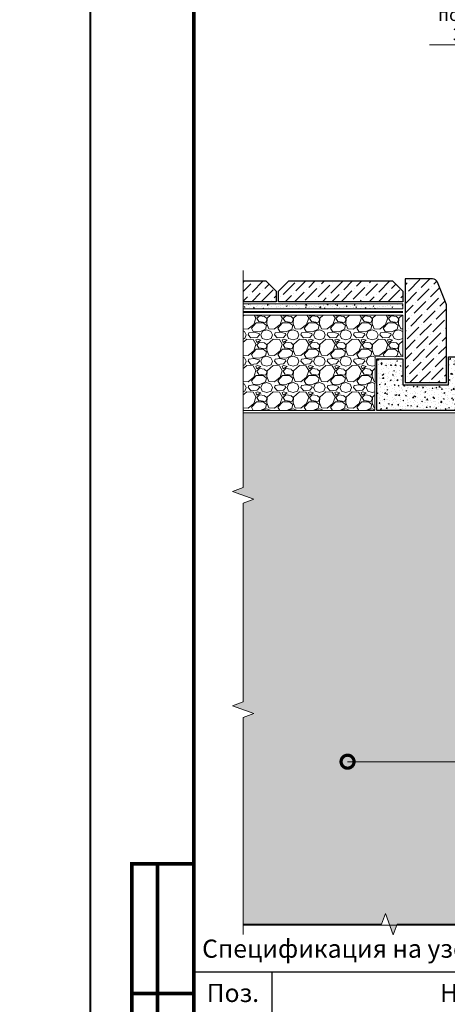
# Model space of a CAD drawing. Units: millimetres. Extents: x -40574 to 121699, y -27137 to 2974.
# Drawn here: x 88103 to 88927, y -24731 to -22832 of the extents above; entities that cross this region are included whole.
import ezdxf
from ezdxf import colors
from ezdxf.entities.mleader import LeaderData, LeaderLine
from ezdxf.enums import TextEntityAlignment as Align
from ezdxf.math import Vec2, Vec3

# ---------------------------------------------------------------- set-up
doc = ezdxf.new("R2010")
doc.units = ezdxf.units.MM
doc.linetypes.add('осевая2', pattern=[28.575, 19.05, -3.175, 3.175, -3.175])
doc.layers.get('0').update_dxf_attribs({"lineweight": 30})
doc.layers.get('DEFPOINTS').update_dxf_attribs({"color": 251, "lineweight": 0})
for name, color, linetype, lineweight in [('FP-XX-МАРКИ ПОМЕЩЕНИЙ', 250, 'Continuous', 25), ('TN-ГЕОТЕКСТИЛЬ', 252, 'осевая2', 25), ('TN-ЗЕМЛЯ', 38, 'Земля', 30), ('TN-СТЯЖКА', 252, 'Continuous', 15)]:
    doc.layers.add(name, color=color, linetype=linetype, lineweight=lineweight)
for name, color, linetype, lineweight, true_color in [('TN-АННОТАЦИИ', 7, 'Continuous', 20, 0x000000), ('TN-АННОТАЦИИ @ 10', 7, 'Continuous', 20, 0x000000), ('TN-ТАБЛИЦЫ', 7, 'Continuous', 40, 0x000000)]:
    doc.layers.add(name, color=color, linetype=linetype, lineweight=lineweight, true_color=true_color)
doc.styles.get("Standard").update_dxf_attribs({"font": 'txt.shx'})
doc.styles.add('TN-Текст', font='isocpeur.ttf')
doc.linetypes.add('Земля', pattern='A,6,["/",Standard,S=3,R=0,X=0,Y=-3],2,["/",Standard,S=3,R=0,X=0,Y=-3],2,["/",Standard,S=3,R=0,X=0,Y=-3],6', length=16)

# ---------------------------------------------------------------- blocks, each defined once
blk = doc.blocks.new('_DotSmall')
at = {"color": 0, "linetype": 'ByBlock', "const_width": 0.5}
blk.add_lwpolyline([(-0.0625, 0, 1), (0.0625, 0, 1)], format="xyb", close=True, dxfattribs=at)
blk = doc.blocks.new('*U514')
at = {"lineweight": 0}
blk.add_wipeout([(-1694, -552), (-1694, 2670), (-1488, 2745), (-1900, 2895), (-1694, 2970), (-1694, 5490), (-1488, 5565), (-1900, 5715), (-1694, 5790), (-1694, 10585), (0, 10585), (0, 5790), (-206, 5715), (206, 5565), (0, 5490), (0, 2970), (-206, 2895), (206, 2745), (0, 2670), (0, -552)], dxfattribs=at).dxf.layer = 'FP-XX-МАРКИ ПОМЕЩЕНИЙ'
at = {"linetype": 'Continuous'}
blk.add_lwpolyline([(0, 8660), (0, 5790), (0, 5790), (-206, 5715), (206, 5565), (0, 5490), (0, 5490), (0, 2970), (-206, 2895), (206, 2745), (0, 2670), (0, -200)], dxfattribs=at)
blk = doc.blocks.new('*U163')
blk.add_lwpolyline([(0, 0), (210, 0), (210, 297), (0, 297)], close=True)
at = {"const_width": 0.7}
for points in [[(20, 5), (205, 5), (205, 292), (20, 292)], [(8, 5), (20, 5), (20, 90), (8, 90)]]:
    blk.add_lwpolyline(points, close=True, dxfattribs=at)
for points in [[(13, 5), (13, 90)], [(20, 65), (8, 65)]]:
    blk.add_lwpolyline(points, dxfattribs=at)
at = {"color": 0, "style": 'TN-Текст', "flags": 8}
for tag, p, height in [('ФОРМА6_001', (131.78, 11.28), 3.5), ('ФОРМАТ', (187, 1.5), 2.5)]:
    blk.add_attdef(tag, p, '', height=height, dxfattribs=at)
blk.add_attdef('ЛИСТ__', text='', height=2.5, dxfattribs=at).set_placement((200, 9.5), align=Align.MIDDLE_CENTER)
blk = doc.blocks.new('*T526')
at = {"layer": 'DEFPOINTS', "color": 8, "linetype": 'ByBlock', "lineweight": 0, "transparency": 16777216}
for p, q in [((0, 0), (1850, 0)), ((0, 0), (0, -90)), ((1850, 0), (1850, -90))]:
    blk.add_line(p, q, dxfattribs=at)
at = {"layer": 'TN-ТАБЛИЦЫ', "color": 0, "lineweight": 30, "transparency": 16777216}
for p, q in [((0, -90), (1850, -90)), ((0, -90), (0, -364.2)), ((150, -90), (150, -364.2)), ((1150, -90), (1150, -364.2)), ((1450, -90), (1450, -364.2)), ((1600, -90), (1600, -364.2)), ((1850, -90), (1850, -364.2))]:
    blk.add_line(p, q, dxfattribs=at)
at = {"layer": 'TN-ТАБЛИЦЫ', "color": 0, "linetype": 'ByBlock', "lineweight": 20, "transparency": 16777216}
for p, q in [((0, -180), (1850, -180)), ((0, -264.2), (1850, -264.2)), ((0, -314.2), (1850, -314.2)), ((0, -364.2), (1850, -364.2))]:
    blk.add_line(p, q, dxfattribs=at)
at = {"layer": 'TN-ТАБЛИЦЫ', "color": 7, "lineweight": 13, "transparency": 16777216, "style": 'TN-Текст'}
for s, insert, char_height, width, attachment_point in [('{\\fISOCPEUR|b1|i0|c204|p34; Спецификация на узел \\C1;У.8.4-2023.07}', (5, -45), 35, 1840, 4), ('{\\W0.8;Расход на 1 м.п.}', (1300, -135), 35, 290, 5), ('Поз.', (75, -135), 35, 140, 5), ('Наименование', (650, -135), 35, 990, 5), ('Ед.изм.', (1525, -135), 35, 140, 5), ('Прим.', (1725, -135), 35, 240, 5), (' {\\A1;\\C256;Профиль набухающий ТЕХНОНИКОЛЬ ФУНДАМЕНТ Б }20х25{\\A1;\\H0.7x;\\C256;\\S**^ ;}', (155, -222.1), 25, 990, 4), ('1', (75, -222.1), 25, 140, 5), ('2,10', (1300, -222.1), 25, 290, 5), ('м.п.', (1525, -222.1), 25, 140, 5), ('слой усиления', (1725, -289.2), 25, 240, 5), ('2', (75, -289.2), 25, 140, 5), ('\\A1;{\\C256;Техноэласт ФУНДАМЕНТ ТЕРРА}', (165, -289.2), 25, 970, 4), ('по проекту', (1300, -289.2), 25, 290, 5), ('\\A1;м{\\H0.7x;\\S2^ ;}', (1525, -289.2), 25, 140, 5), ('3', (75, -339.2), 25, 140, 5), ('{\\C256;Праймер ТЕХНОНИКОЛЬ №01}', (165, -339.2), 25, 970, 4), ('по проекту', (1300, -339.2), 25, 290, 5), ('\\A1;л', (1525, -339.2), 25, 140, 5)]:
    blk.add_mtext(s, dxfattribs=dict(at, insert=insert, char_height=char_height, width=width, attachment_point=attachment_point))
blk = doc.blocks.new('*U523')
at = {"lineweight": 0}
blk.add_wipeout([(67, -2147), (-3984, -2147), (-4059, -1941), (-4209, -2353), (-4284, -2147), (-8119, -2147), (-8194, -1941), (-8344, -2353), (-8419, -2147), (-12525, -2147), (-12525, 0), (-8419, 0), (-8344, -206), (-8194, 206), (-8119, 0), (-4284, 0), (-4209, -206), (-4059, 206), (-3984, 0), (67, 0)], dxfattribs=at).dxf.layer = 'FP-XX-МАРКИ ПОМЕЩЕНИЙ'
at = {"linetype": 'Continuous'}
blk.add_lwpolyline([(-12603, 0), (-8419, 0), (-8419, 0), (-8344, -206), (-8194, 206), (-8119, 0), (-8119, 0), (-4284, 0), (-4209, -206), (-4059, 206), (-3984, 0), (200, 0)], dxfattribs=at)

msp = doc.modelspace()

# ---------------------------------------------------------------- hatches: boundary and pattern name
at = {"lineweight": 9}
h = msp.add_hatch(dxfattribs=at)
h.set_pattern_fill('ANSI36', color=256, scale=4)
h.set_pattern_definition([(45, (54652.887, -27458.917), (6.735192, 24.6957043), [31.75, -6.35, 0, -6.35])])
h.paths.add_polyline_path([(88377.7, -23335.7), (88577.7, -23335.7), (88597.7, -23355.7), (88597.7, -23375.7), (88357.7, -23375.7), (88357.7, -23355.7)])
h = msp.add_hatch(dxfattribs=at)
h.set_pattern_fill('ANSI36', color=256, scale=4)
h.set_pattern_definition([(45, (54896.887, -27458.917), (6.735192, 24.6957043), [31.75, -6.35, 0, -6.35])])
h.paths.add_polyline_path([(88621.7, -23335.7), (88821.7, -23335.7), (88841.7, -23355.7), (88841.7, -23375.7), (88601.7, -23375.7), (88601.7, -23355.7)])
h = msp.add_hatch(dxfattribs=at)
h.set_pattern_fill('ANSI36', color=256, scale=4)
h.set_pattern_definition([(45, (27002.949, -11009.647), (6.735192, 24.6957043), [31.75, -6.35, 0, -6.35])])
h.paths.add_polyline_path([(88925.8, -23383.7, 0.095415), (88925.1, -23380), (88908.3, -23338, 0.306678), (88899, -23331.8), (88845.8, -23331.8), (88845.8, -23531.8), (88925.8, -23531.8)])
at = {"lineweight": 9, "transparency": 33554687}
h = msp.add_hatch(dxfattribs=at)
h.set_pattern_fill('AR-SAND', color=256, scale=0.5)
h.set_pattern_definition([(37.5, (54279.629, -6979.85), (-0.800016, 24.470662), [0, -19.304, 0, -21.59, 0, -20.6375]), (7.5, (54279.63, -6979.85), (22.476164, 35.841255), [0, -10.414, 0, -17.399, 0, -6.6675]), (327.5, (54264.008, -6979.85), (39.549619, 0.071859), [0, -6.35, 0, -22.86, 0, -29.845]), (317.5, (54264.008, -6979.85), (38.177823, 11.146466), [0, -3.175, 0, -14.986, 0, -17.145])])
h.paths.add_polyline_path([(88502.1, -23589.8), (88979.8, -23589.8), (88979.8, -24703.7), (88502.1, -24703.7)])
at = {"layer": 'TN-ЗЕМЛЯ', "lineweight": 9, "transparency": 33554687}
h = msp.add_hatch(dxfattribs=at)
h.set_pattern_fill('GRAVEL', color=256, scale=2)
h.set_pattern_definition([(228.012788, (84602.4418, -5863.1392), (-406.4, -457.2), [6.83443, -676.60967]), (184.969741, (84597.8698, -5868.2192), (609.59999976, 50.8000029), [11.7281, -1161.08098]), (132.510447, (84586.1858, -5869.2352), (508.0000002, -558.7999998), [8.26963, -818.69446]), (267.273689, (84566.3738, -5881.9352), (50.8000001, 1016), [10.68009, -1057.32875]), (292.833654, (84565.8658, -5892.6032), (-254.00000002, 609.6), [10.47267, -1036.79615]), (357.273689, (84569.9298, -5902.2552), (-1016, 50.8000001), [10.68009, -1057.32875]), (37.69424, (84580.5978, -5902.7632), (-660.39999997, -508.00000004), [14.12387, -1398.2623]), (72.255328, (84591.7738, -5894.1272), (355.6000001, 1117.59999997), [13.33439, -1320.10513]), (121.429566, (84595.8378, -5881.4272), (-406.40000006, 660.39999996), [10.71626, -1060.91091]), (175.236358, (84590.2498, -5872.283), (558.8, -50.8000001), [12.23427, -599.47874]), (222.397438, (84578.0578, -5871.2672), (-609.59999998, -558.80000002), [15.82156, -1566.33545]), (138.814075, (84616.666, -5882.443), (-355.6, 304.8), [5.40009, -534.61132]), (171.469234, (84612.6018, -5878.8872), (660.40000002, -101.5999999), [10.27364, -1017.09278]), (225, (84602.44, -5877.363), (-7e-15, -50.8), [7.18419, -64.65786]), (203.19859, (84598.886, -5871.267), (254, 101.6), [3.86883, -383.01245]), (291.80141, (84595.33, -5872.791), (-50.8, 152.4), [5.47131, -268.09506]), (30.963757, (84597.362, -5877.871), (152.4, 101.6), [8.8864, -287.32596]), (161.56505, (84604.982, -5873.299), (101.6, -50.8), [6.42574, -154.21796]), (16.38954, (84565.8658, -5872.7912), (508, 152.4), [9.00176, -891.17653]), (70.346176, (84574.5018, -5870.2512), (-203.2, -558.8), [7.55198, -747.64431]), (293.19859, (84604.982, -5863.139), (-101.6, 254), [7.7376, -379.14367]), (343.61046, (84608.0298, -5870.2512), (-508, 152.39999996), [9.00176, -891.17653]), (339.443955, (84565.866, -5904.287), (-254, 101.6), [8.6807, -425.35469]), (294.77514, (84573.9938, -5907.3352), (-254.0000003, 558.79999986), [7.27344, -720.07187]), (66.80141, (84605.49, -5913.939), (101.6, 254), [7.7376, -379.14367]), (17.354025, (84608.5378, -5906.8272), (-660.4, -203.20000004), [8.51565, -843.04752]), (69.443955, (84580.598, -5913.939), (-101.6, -254), [4.34035, -429.69504]), (101.30993, (84602.442, -5913.939), (-50.8, 203.2), [2.59029, -256.4399]), (165.96376, (84601.934, -5911.399), (152.4, -50.8), [10.47267, -198.98109]), (186.009006, (84591.7738, -5908.8592), (508, 50.80000003), [9.70534, -960.8273]), (303.69007, (84597.362, -5882.443), (-50.8, 101.6), [7.32648, -175.83553]), (353.157227, (84601.4258, -5888.5392), (863.6, -101.59999995), [12.79114, -1266.32018]), (60.945396, (84614.126, -5890.063), (-203.2, -355.6), [5.23016, -517.78785]), (90, (84616.666, -5885.49), (-50.8, 50.8), [3.048, -47.752]), (120.256437, (84590.7578, -5907.3352), (203.2, -355.6), [7.05734, -698.67882]), (48.012787, (84587.2018, -5901.2392), (406.4, 457.2), [13.66886, -669.77524]), (0, (84596.346, -5891.08), (50.8, 50.8), [13.208, -37.592]), (325.304846, (84609.5538, -5891.0792), (508.0000002, -355.5999997), [8.03219, -795.18633]), (254.054604, (84616.158, -5895.651), (-50.8, -203.2), [7.39658, -362.433]), (207.645975, (84614.1258, -5902.7632), (-965.20000004, -507.99999993), [12.0429, -1192.24929]), (175.426079, (84603.4578, -5908.3512), (-660.4, 50.8), [12.74059, -1261.31693])])
h.paths.add_polyline_path([(88841.8, -23481.8), (88788, -23481.7), (88787.9, -23585.7), (88691.9, -23585.8), (88691.9, -23585.8), (88488, -23585.8), (88488, -23401.7), (88841.7, -23401.7)])
at = {"layer": 'TN-СТЯЖКА', "transparency": 33554610}
h = msp.add_hatch(dxfattribs=at)
h.set_pattern_fill('AR-CONC', color=256, scale=0.1)
h.set_pattern_definition([(50, (45477.543, -22006.61), (18.218467, -1.5939086), [1.905, -20.955]), (355, (45477.543, -22006.61), (-3.524342, 19.1056845), [1.524, -16.7640584]), (100.451445, (45479.061, -22006.742), (14.694125, 17.511775), [1.619001, -17.8090245]), (46.1842, (45477.543, -22001.53), (27.107904, -4.204233), [2.8575, -31.4325]), (96.63556, (45479.802, -22001.88), (23.740413, 24.742612), [2.428502, -26.71356]), (351.18415, (45477.543, -22001.53), (23.740413, 24.742612), [2.285997, -25.145973]), (21, (45480.083, -22002.8), (15.161439, -10.22652), [1.905, -20.955]), (326, (45480.083, -22002.8), (6.180203, 18.418797), [1.524, -16.764]), (71.451445, (45481.346, -22003.652), (21.341642, 8.192277), [1.619001, -17.808994]), (37.5, (45477.543, -22006.6093), (0.3088603, 8.4555039), [0, -16.5608, 0, -17.018, 0, -16.8275]), (7.5, (45477.543, -22006.609), (6.6819663, 10.0180575), [0, -9.7028, 0, -16.1798, 0, -6.4135]), (327.5, (45471.879, -22006.609), (13.5590595, -0.5728744), [0, -6.35, 0, -19.812, 0, -26.289]), (317.5, (45469.339, -22006.609), (14.812918, 2.542649), [0, -8.255, 0, -13.1572, 0, -18.669])])
h.paths.add_polyline_path([(88841.7, -23389.7), (88841.7, -23379.7), (88488, -23379.7), (88488, -23389.7)])
h = msp.add_hatch(dxfattribs=at)
h.set_pattern_fill('AR-CONC', color=256, scale=0.1)
h.set_pattern_definition([(50, (40058.144, -22108.639), (18.218467, -1.5939086), [1.905, -20.955]), (355, (40058.144, -22108.639), (-3.524342, 19.1056845), [1.524, -16.7640584]), (100.451445, (40059.662, -22108.772), (14.694125, 17.511775), [1.619001, -17.8090245]), (46.1842, (40058.144, -22103.559), (27.107904, -4.204233), [2.8575, -31.4325]), (96.63556, (40060.403, -22103.91), (23.740413, 24.742612), [2.428502, -26.713561]), (351.18415, (40058.144, -22103.56), (23.740413, 24.742612), [2.285997, -25.145973]), (21, (40060.684, -22104.829), (15.161439, -10.22652), [1.905, -20.955]), (326, (40060.684, -22104.829), (6.180203, 18.4187966), [1.524, -16.764]), (71.451445, (40061.947, -22105.681), (21.341642, 8.192277), [1.619001, -17.808994]), (37.5, (40058.144, -22108.639), (0.3088603, 8.4555039), [0, -16.5608, 0, -17.018, 0, -16.8275]), (7.5, (40058.144, -22108.639), (6.6819663, 10.0180575), [0, -9.7028, 0, -16.1798, 0, -6.4135]), (327.5, (40052.48, -22108.639), (13.5590595, -0.5728744), [0, -6.35, 0, -19.812, 0, -26.289]), (317.5, (40049.94, -22108.639), (14.812918, 2.542649), [0, -8.255, 0, -13.1572, 0, -18.669])])
h.paths.add_polyline_path([(88791.8, -23585.8), (88791.8, -23485.8), (88841.8, -23485.8), (88841.8, -23535.8), (88929.8, -23535.8), (88929.8, -23481.8), (88979.8, -23481.8), (88979.8, -23585.8)])

# ---------------------------------------------------------------- linework, layer by layer
for points in [[(88377.7, -23335.7), (88577.7, -23335.7), (88597.7, -23355.7), (88597.7, -23375.7), (88357.7, -23375.7), (88357.7, -23355.7)], [(88621.7, -23335.7), (88821.7, -23335.7), (88841.7, -23355.7), (88841.7, -23375.7), (88601.7, -23375.7), (88601.7, -23355.7)], [(88929.8, -23481.8), (88979.8, -23481.8), (88979.8, -23585.8), (88791.8, -23585.8), (88791.8, -23485.8), (88841.8, -23485.8), (88841.8, -23535.8), (88929.8, -23535.8)]]:
    msp.add_lwpolyline(points, close=True)
msp.add_lwpolyline([(88845.8, -23331.8), (88845.8, -23531.8), (88925.8, -23531.8), (88925.8, -23383.7, 0.095415), (88925.1, -23380), (88908.3, -23338, 0.306678), (88899, -23331.8), (88845.8, -23331.8)], format="xyb")
at = {"lineweight": 15}
msp.add_lwpolyline([(88502.1, -23589.8), (88979.8, -23589.8), (88979.8, -24703.7), (88502.1, -24703.7)], close=True, dxfattribs=at)
at = {"layer": 'TN-ГЕОТЕКСТИЛЬ', "ltscale": 0.5, "const_width": 4}
msp.add_lwpolyline([(88841.7, -23395.7), (88485.2, -23395.7)], dxfattribs=at)
at = {"layer": 'TN-ЗЕМЛЯ', "linetype": 'ByBlock', "lineweight": 15}
msp.add_lwpolyline([(88841.8, -23481.8), (88788, -23481.7), (88787.9, -23585.7), (88691.9, -23585.8), (88691.9, -23585.8), (88488, -23585.8), (88488, -23401.7), (88841.7, -23401.7)], close=True, dxfattribs=at)
at = {"layer": 'TN-СТЯЖКА'}
for points in [[(88841.7, -23389.7), (88841.7, -23379.7), (88488, -23379.7), (88488, -23389.7)], [(88791.8, -23585.8), (88791.8, -23485.8), (88841.8, -23485.8), (88841.8, -23535.8), (88929.8, -23535.8), (88929.8, -23481.8), (88979.8, -23481.8), (88979.8, -23585.8)]]:
    msp.add_lwpolyline(points, close=True, dxfattribs=at)

# ---------------------------------------------------------------- leaders
at = {"layer": 'TN-АННОТАЦИИ @ 10'}
ml = msp.add_multileader_mtext('Standard', dxfattribs=at)
ml.set_content(' Асфальтобетон на вяжущем дорожном\\P полимерном-битумном (ВДПБ) ТехноНИКОЛЬ', color=256, style='TN-Текст')
ml.set_leader_properties(color=256, linetype='ByLayer', lineweight=-1)
ml.set_arrow_properties(name='DOTSMALL')
ml.build(insert=Vec2(0, 0))
ml.multileader.update_dxf_attribs({"text_left_attachment_type": 6, "text_right_attachment_type": 6, "dogleg_length": 100, "arrow_head_size": 50, "scale": 10})
ctx = ml.context
ctx.base_point, ctx.scale, ctx.char_height, ctx.arrow_head_size, ctx.landing_gap_size, ctx.plane_origin = Vec3(88974.2, -22800.1), 10, 25, 50, 0, Vec3(91787.4, -24117.6)
ctx.left_attachment, ctx.right_attachment, ctx.text_align_type = 6, 6, 2
notes = []
notes.append((ctx, [(1, (1, 1, 0), (89684.8, -22800.1), (-1, 0), 8.18, [(1, [(89684.8, -23412.7)], 0, [])])]))
ctx.mtext.insert, ctx.mtext.alignment, ctx.mtext.line_spacing_style, ctx.mtext.flow_direction = Vec3(89676.7, -22767.6), 3, 2, 5
ml = msp.add_multileader_mtext('Standard', dxfattribs=at)
ml.set_content(' Эмульсия битумная дорожная ТЕХНОНИКОЛЬ', color=256, style='TN-Текст')
ml.set_leader_properties(color=256, linetype='ByLayer', lineweight=-1)
ml.set_arrow_properties(name='DOTSMALL')
ml.build(insert=Vec2(0, 0))
ml.multileader.update_dxf_attribs({"text_left_attachment_type": 6, "text_right_attachment_type": 6, "dogleg_length": 100, "arrow_head_size": 50, "scale": 10})
ctx = ml.context
ctx.base_point, ctx.scale, ctx.char_height, ctx.arrow_head_size, ctx.landing_gap_size, ctx.plane_origin = Vec3(88959.2, -22880.1), 10, 25, 50, 0, Vec3(91787.4, -24157.6)
ctx.left_attachment, ctx.right_attachment, ctx.text_align_type = 6, 6, 1
notes.append((ctx, [(1, (1, 1, 0), (89684.8, -22880.1), (-1, 0), 8.18, [(1, [(89684.8, -23450.7)], 0, [])])]))
ctx.mtext.insert, ctx.mtext.alignment, ctx.mtext.line_spacing_style, ctx.mtext.flow_direction = Vec3(89317.9, -22847.6), 2, 2, 5
ml = msp.add_multileader_mtext('Standard', dxfattribs=at)
ml.set_content('\\A1;Праймер битумный ТЕХНОНИКОЛЬ №01{\\H0.7x;\\S***^ ;}', color=256, style='TN-Текст')
ml.set_leader_properties(color=256, linetype='ByLayer', lineweight=-1)
ml.set_arrow_properties(name='DOTSMALL')
ml.build(insert=Vec2(0, 0))
ml.multileader.update_dxf_attribs({"text_left_attachment_type": 6, "text_right_attachment_type": 6, "dogleg_length": 100, "arrow_head_size": 50, "scale": 10})
ctx = ml.context
ctx.base_point, ctx.scale, ctx.char_height, ctx.arrow_head_size, ctx.landing_gap_size, ctx.plane_origin = Vec3(91862, -23710.7), 10, 25, 50, 0, Vec3(89082.9, -22660.5)
ctx.left_attachment, ctx.right_attachment, ctx.text_align_type = 6, 6, 1
notes.append((ctx, [(1, (1, 1, 0), (91852.2, -23710.7), (1, 0), 9.82, [(0, [(91402.4, -24169.7), (91852.2, -24169.7)], 0, [])])]))
ctx.mtext.insert, ctx.mtext.width, ctx.mtext.alignment, ctx.mtext.line_spacing_style, ctx.mtext.flow_direction = Vec3(92182.3, -23678.2), 681.252, 2, 2, 5
ml = msp.add_multileader_mtext('Standard', dxfattribs=at)
ml.set_content('Грунт обратной засыпки', color=256, style='TN-Текст')
ml.set_leader_properties(color=256, linetype='ByLayer', lineweight=-1)
ml.set_arrow_properties(name='DOTSMALL')
ml.build(insert=Vec2(0, 0))
ml.multileader.update_dxf_attribs({"text_left_attachment_type": 6, "text_right_attachment_type": 6, "dogleg_length": 100, "arrow_head_size": 50, "scale": 10})
ctx = ml.context
ctx.base_point, ctx.scale, ctx.char_height, ctx.arrow_head_size, ctx.landing_gap_size, ctx.plane_origin = Vec3(89525.3, -24337.6), 10, 25, 50, 0, Vec3(87414.6, -25489.3)
ctx.left_attachment, ctx.right_attachment, ctx.text_align_type = 6, 6, 1
notes.append((ctx, [(1, (1, 1, 0), (89517.1, -24337.6), (1, 0), 8.18, [(0, [(88735.1, -24262.9), (89517.1, -24262.9)], 0, [])])]))
ctx.mtext.insert, ctx.mtext.alignment, ctx.mtext.line_spacing_style, ctx.mtext.flow_direction = Vec3(89719.6, -24305.1), 2, 2, 5
for ctx, leaders in notes:
    for number, flags, end, landing, length, lines in leaders:
        leader = LeaderData()
        leader.index, (leader.has_last_leader_line, leader.has_dogleg_vector, leader.attachment_direction) = number, flags
        leader.last_leader_point, leader.dogleg_vector, leader.dogleg_length = Vec3(end), Vec3(landing), length
        for number, points, colour, breaks in lines:
            line = LeaderLine()
            line.index, line.vertices, line.color, line.breaks = number, Vec3.list(points), colors.encode_raw_color(colour), breaks
            leader.lines.append(line)
        ctx.leaders.append(leader)

# ---------------------------------------------------------------- next in the draw order: block references
at = {"layer": 'TN-АННОТАЦИИ', "xscale": -0.1, "yscale": 0.1, "zscale": 0.1, "rotation": 270}
msp.add_blockref('*U514', (88533.8, -24576.1), dxfattribs=at)

# ---------------------------------------------------------------- next in the draw order: block references
msp.add_blockref('*T526', (88439.1, -24578.5))

# ---------------------------------------------------------------- next in the draw order: block references
at = {"layer": 'TN-АННОТАЦИИ', "xscale": 0.1, "yscale": 0.1, "zscale": 0.1, "rotation": 270}
msp.add_blockref('*U523', (88533.8, -24576.1), dxfattribs=at)

# ---------------------------------------------------------------- next in the draw order: block references
at = {"layer": 'TN-ТАБЛИЦЫ', "color": 7, "xscale": 10, "yscale": 10, "zscale": 10}
msp.add_blockref('*U163', (88239.1, -25360), dxfattribs=at)

# ---------------------------------------------------------------- next in the draw order: leaders
at = {"layer": 'TN-АННОТАЦИИ @ 10'}
ml = msp.add_multileader_mtext('Standard', dxfattribs=at)
ml.set_content(' Геотекстильное полотно\\P ТЕХНОНИКОЛЬ ГЕО Фундамент {\\A1;300г/м\\H0.7x;\\S2^ ;}', color=256, style='TN-Текст')
ml.set_leader_properties(color=256, linetype='ByLayer', lineweight=-1)
ml.set_arrow_properties(name='DOTSMALL')
ml.build(insert=Vec2(0, 0))
ml.multileader.update_dxf_attribs({"text_left_attachment_type": 6, "text_right_attachment_type": 6, "dogleg_length": 100, "arrow_head_size": 50, "scale": 10})
ctx = ml.context
ctx.base_point, ctx.scale, ctx.char_height, ctx.arrow_head_size, ctx.landing_gap_size, ctx.plane_origin = Vec3(91087.1, -22871.9), 10, 25, 50, 0, Vec3(93824, -24331.3)
ctx.left_attachment, ctx.right_attachment, ctx.text_align_type = 6, 6, 2
notes = []
notes.append((ctx, [(1, (1, 1, 0), (91721.5, -22871.9), (-1, 0), 8.18, [(1, [(91721.5, -23574.1)], 0, [])])]))
ctx.mtext.insert, ctx.mtext.width, ctx.mtext.alignment, ctx.mtext.line_spacing_style, ctx.mtext.flow_direction = Vec3(91713.3, -22839.4), 1087.328, 3, 2, 5
ml = msp.add_multileader_mtext('Standard', dxfattribs=at)
ml.set_content(' Геотекстильное полотно\\P ТЕХНОНИКОЛЬ ГЕО Фундамент {\\A1;300г/м\\H0.7x;\\S2^ ;}', color=256, style='TN-Текст')
ml.set_leader_properties(color=256, linetype='ByLayer', lineweight=-1)
ml.set_arrow_properties(name='DOTSMALL')
ml.build(insert=Vec2(0, 0))
ml.multileader.update_dxf_attribs({"text_left_attachment_type": 6, "text_right_attachment_type": 6, "dogleg_length": 100, "arrow_head_size": 50, "scale": 10})
ctx = ml.context
ctx.base_point, ctx.scale, ctx.char_height, ctx.arrow_head_size, ctx.landing_gap_size, ctx.plane_origin = Vec3(89050.4, -22959.3), 10, 25, 50, 0, Vec3(91787.4, -24318.5)
ctx.left_attachment, ctx.right_attachment, ctx.text_align_type = 6, 6, 2
notes.append((ctx, [(1, (1, 1, 0), (89684.8, -22959.3), (-1, 0), 8.18, [(1, [(89684.8, -23617.8)], 0, [])])]))
ctx.mtext.insert, ctx.mtext.width, ctx.mtext.alignment, ctx.mtext.line_spacing_style, ctx.mtext.flow_direction = Vec3(89676.7, -22926.8), 1087.328, 3, 2, 5
ml = msp.add_multileader_mtext('Standard', dxfattribs=at)
ml.set_content(' Геотекстиль иглопробивной термофиксированный ТЕХНОНИКОЛЬ ГЕО 300', color=256, style='TN-Текст')
ml.set_leader_properties(color=256, linetype='ByLayer', lineweight=-1)
ml.set_arrow_properties(name='DOTSMALL')
ml.build(insert=Vec2(0, 0))
ml.multileader.update_dxf_attribs({"text_left_attachment_type": 6, "text_right_attachment_type": 6, "dogleg_length": 100, "arrow_head_size": 50, "scale": 10})
ctx = ml.context
ctx.base_point, ctx.scale, ctx.char_height, ctx.arrow_head_size, ctx.landing_gap_size, ctx.plane_origin = Vec3(81790.4, -23205.3), 10, 25, 50, 0, Vec3(79679.7, -24582.7)
ctx.left_attachment, ctx.right_attachment = 6, 6
notes.append((ctx, [(1, (1, 1, 0), (81782.2, -23205.3), (1, 0), 8.18, [(1, [(81782.2, -23547.5)], 0, [])])]))
ctx.mtext.insert, ctx.mtext.width, ctx.mtext.line_spacing_style, ctx.mtext.flow_direction = Vec3(81790.4, -23172.8), 730.045, 2, 5
ml = msp.add_multileader_mtext('Standard', dxfattribs=at)
ml.set_content('Техноэласт ФУНДАМЕНТ (2 слоя)', color=256, style='TN-Текст')
ml.set_leader_properties(color=256, linetype='ByLayer', lineweight=-1)
ml.set_arrow_properties(name='DOTSMALL')
ml.build(insert=Vec2(0, 0))
ml.multileader.update_dxf_attribs({"text_left_attachment_type": 6, "text_right_attachment_type": 6, "dogleg_length": 100, "arrow_head_size": 50, "scale": 10})
ctx = ml.context
ctx.base_point, ctx.scale, ctx.char_height, ctx.arrow_head_size, ctx.landing_gap_size, ctx.plane_origin = Vec3(82624, -24513.7), 10, 25, 50, 0, Vec3(80633.8, -25637.6)
ctx.left_attachment, ctx.right_attachment = 6, 6
notes.append((ctx, [(1, (1, 1, 0), (82615.8, -24513.7), (1, 0), 8.18, [(0, [(82279.2, -24291.2), (82615.8, -24291.2)], 0, [])])]))
ctx.mtext.insert, ctx.mtext.width, ctx.mtext.line_spacing_style, ctx.mtext.flow_direction = Vec3(82624, -24483.7), 745.1, 2, 5
for ctx, leaders in notes:
    for number, flags, end, landing, length, lines in leaders:
        leader = LeaderData()
        leader.index, (leader.has_last_leader_line, leader.has_dogleg_vector, leader.attachment_direction) = number, flags
        leader.last_leader_point, leader.dogleg_vector, leader.dogleg_length = Vec3(end), Vec3(landing), length
        for number, points, colour, breaks in lines:
            line = LeaderLine()
            line.index, line.vertices, line.color, line.breaks = number, Vec3.list(points), colors.encode_raw_color(colour), breaks
            leader.lines.append(line)
        ctx.leaders.append(leader)

doc.saveas('drawing.dxf')
